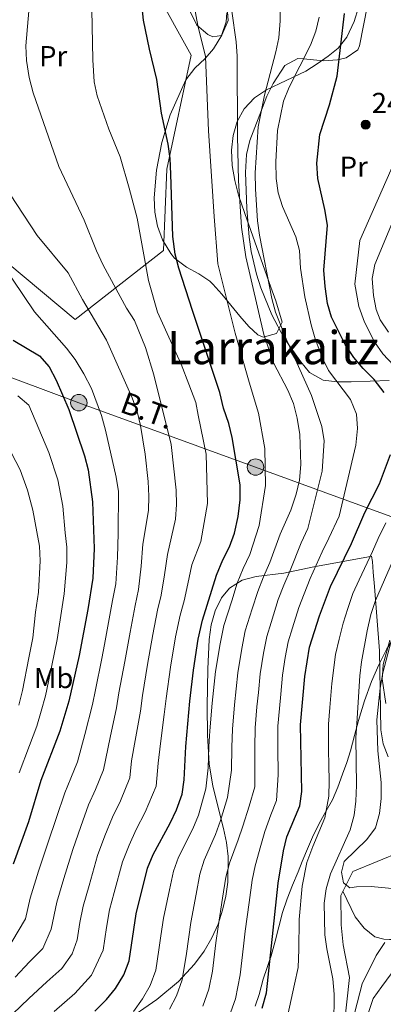
# Model space of a CAD drawing. Units: metres. Extents: x 620180 to 627032, y 785226 to 789976.
# Drawn here: x 621056 to 621182, y 788738 to 789080 of the extents above; entities that cross this region are included whole.
import ezdxf
from ezdxf.enums import TextEntityAlignment as Align

# ---------------------------------------------------------------- set-up
doc = ezdxf.new("R2010")
doc.units = ezdxf.units.M
doc.header["$MEASUREMENT"] = 0
doc.linetypes.add('DGN Style 3', pattern=[55.705356, 39.78954, -15.915816])
for name, color, linetype, lineweight in [('Nivel 11', 7, 'Continuous', 0), ('Nivel 20', 7, 'Continuous', 0), ('Nivel 21', 7, 'Continuous', 0), ('Nivel 32', 7, 'Continuous', 0), ('Nivel 35', 7, 'Continuous', 0), ('Nivel 36', 7, 'Continuous', 0), ('Nivel 37', 7, 'Continuous', 0), ('Nivel 4', 7, 'Continuous', 0), ('Nivel 41', 7, 'Continuous', 0), ('Nivel 44', 7, 'Continuous', 0), ('Nivel 45', 7, 'Continuous', 0), ('Nivel 5', 7, 'Continuous', 0), ('Nivel 57', 7, 'Continuous', 0), ('Nivel 7', 7, 'Continuous', 0)]:
    doc.layers.add(name, color=color, linetype=linetype, lineweight=lineweight)
doc.styles.add('Style-a4010302_h', font='a4010302_h.shx')
doc.styles.add('Style-arialni', font='arialni.shx', dxfattribs={"bigfont": 'arialnibig.shx'})
doc.styles.add('Style-s7210005_h', font='s7210005_h.shx')
doc.styles.add('Style-times', font='times.shx', dxfattribs={"bigfont": 'timesbig.shx'})
doc.linetypes.add('5Alamb', pattern='A,0,[55,dgnlstyle-md2_5e.shx,S=0.0336,R=0,X=0,Y=0],-2,5,-2,5,-2', length=16)
doc.linetypes.add('5Elect', pattern='A,40,-12.5,[63,dgnlstyle-md2_5e.shx,S=0.14408,R=0,X=0,Y=0],-12.5,40', length=105)
doc.linetypes.add('5Zonar', pattern='A,-7.5,[73,dgnlstyle-md2_5e.shx,S=0.11968,R=180,X=0,Y=0],-7.5', length=15)

# ---------------------------------------------------------------- blocks, each defined once
blk = doc.blocks.new('5PATER_92')
at = {"linetype": 'ByBlock', "lineweight": -2}
h = blk.add_hatch(color=7, dxfattribs=at)
edge = h.paths.add_edge_path()
edge.add_arc((0, 0), 1.56, 315, 675)
at = {"color": 0, "linetype": 'ByBlock', "lineweight": -2}
blk.add_circle((0, 0, 0), 1.56, dxfattribs=at)
blk = doc.blocks.new('5PELE_12')
at = {"linetype": 'ByBlock', "lineweight": -2}
h = blk.add_hatch(color=9, dxfattribs=at)
edge = h.paths.add_edge_path()
edge.add_arc((0, 0), 2.85, 0, 360)
at = {"color": 0, "linetype": 'ByBlock', "lineweight": -2}
blk.add_circle((0, 0, 0), 2.85, dxfattribs=at)
blk = doc.blocks.new('5PELE_13')
at = {"linetype": 'ByBlock', "lineweight": -2}
h = blk.add_hatch(color=9, dxfattribs=at)
edge = h.paths.add_edge_path()
edge.add_arc((0, 0), 2.85, 0, 360)
at = {"color": 0, "linetype": 'ByBlock', "lineweight": -2}
blk.add_circle((0, 0, 0), 2.85, dxfattribs=at)

msp = doc.modelspace()

# ---------------------------------------------------------------- linework, layer by layer
at = {"layer": 'Nivel 11', "color": 142, "linetype": 'DGN Style 3', "lineweight": 20}
msp.add_polyline3d([(621027.405, 788599.595, 253.155), (621055.995, 788614.381, 249.303), (621074.616, 788631.667, 246.465), (621081.92, 788646.163, 247.073), (621088.663, 788657.204, 246.87), (621102.707, 788668.142, 246.667), (621127.098, 788678.613, 245.045), (621142.274, 788680.848, 244.437), (621152.919, 788688.292, 243.626), (621162.089, 788699.772, 242.41), (621166.333, 788715.645, 240.788), (621169.95, 788747.731, 239.571), (621167.768, 788759.055, 238.558), (621167.066, 788765.94, 238.152), (621166.928, 788776.076, 235.314), (621171.071, 788784.446, 234.3), (621188.009, 788791.368, 233.489), (621196.153, 788788.843, 232.678), (621209.047, 788784.139, 232.273), (621216.248, 788783.338, 232.07), (621223.156, 788785.102, 232.07), (621233.61, 788792.801, 231.664), (621235.51, 788800.099, 230.937)], dxfattribs=at)
at = {"layer": 'Nivel 20', "color": 7, "linetype": '5Alamb', "lineweight": 0, "ltscale": 0.5}
msp.add_polyline3d([(621045.457, 789110.824, 287.507), (621070.375, 789119.782, 282.033), (621079.981, 789121.637, 279.803), (621102.824, 789089.507, 273.011), (621115.09, 789067.371, 270.781), (621106.607, 789027.818, 276.863), (621105.471, 788999.619, 279.296), (621074.774, 788975.781, 290.75), (621028.012, 789014.782, 296.326), (621012.121, 789027.744, 296.224), (621012.081, 789045.587, 293.487), (621012.627, 789050.156, 293.487), (621029.322, 789082.218, 290.345), (621043.546, 789109.683, 287.912), (621045.457, 789110.824, 287.507)], dxfattribs=at)
at = {"layer": 'Nivel 21', "color": 7, "linetype": 'DGN Style 3', "lineweight": 0}
for points in [[(621114.582, 789082.759, 269.469), (621117.049, 789077.752, 268.449), (621120.812, 789074.577, 267.159), (621122.577, 789073.773, 266.725), (621125.511, 789074.218, 266.523), (621127.152, 789078.947, 265.75), (621127.432, 789082.051, 265.306)], [(621168.978, 788822.2, 239.46), (621170.315, 788826.304, 238.837), (621171.707, 788831.527, 238.041), (621173.056, 788836.762, 237.342), (621175.142, 788843.573, 236.039), (621177.523, 788850.297, 234.776), (621180.063, 788856.011, 233.958), (621182.922, 788861.566, 233.456), (621185.225, 788865.219, 232.211), (621187.499, 788868.885, 231.242), (621188.66, 788873.455, 231.891), (621189.754, 788878.064, 233.884), (621191.737, 788882.071, 234.012), (621194.068, 788885.886, 233.446), (621197.87, 788891.095, 230.431), (621201.644, 788896.306, 229.855), (621206.289, 788903.654, 229.715), (621211.183, 788910.823, 229.363), (621216.432, 788916.509, 228.876), (621218.981, 788918.921, 228.549), (621220.605, 788917.177, 227.952), (621222.692, 788915.006, 227.194), (621226.615, 788910.746, 225.746), (621229.619, 788907.573, 224.106)], [(621168.978, 788822.2, 239.46), (621167.533, 788818.129, 240.773), (621165.86, 788813.68, 242.217), (621164, 788809.307, 243.661), (621161.876, 788805.446, 245), (621161.737, 788805.193, 245.086), (621159.438, 788801.1, 246.31), (621157.16, 788796.333, 247.31), (621155.028, 788791.5, 247.992), (621153.562, 788787.92, 248.337), (621152.101, 788784.338, 248.578), (621150.199, 788779.677, 248.783), (621148.322, 788775.004, 248.912), (621146.753, 788770.197, 249.041), (621145.441, 788765.305, 249.186), (621144.145, 788760.263, 249.439), (621142.82, 788755.23, 249.852), (621142.37, 788753.889, 250), (621141.448, 788751.136, 250.325), (621140.039, 788747.055, 250.813), (621139.31, 788744.445, 251.124), (621138.604, 788741.825, 251.441), (621137.286, 788737.765, 251.953)]]:
    msp.add_polyline3d(points, dxfattribs=at)
at = {"layer": 'Nivel 32', "color": 6, "linetype": '5Elect', "lineweight": 0, "ltscale": 0.5}
msp.add_polyline3d([(620704.671, 789084.553, 365.568), (620765.931, 789060.006, 365.242), (620824.813, 789039.921, 357.189), (620894.4, 789013.142, 337.896), (620951.797, 788992.664, 322.608), (621010.083, 788971.464, 311.216), (621076.102, 788946.916, 297.938), (621137.362, 788924.6, 271.888), (621196.61, 788902.995, 236.028), (621210.474, 788898.986, 226.746)], dxfattribs=at)
at = {"layer": 'Nivel 35', "color": 92, "linetype": '5Zonar', "lineweight": 0, "ltscale": 0.5}
for points in [[(621168.972, 789073.616, 255.478), (621165.978, 789069.774, 257.152), (621162.492, 789067.008, 259.633), (621158.758, 789064.353, 261.56), (621154.757, 789061.792, 262.657), (621141.155, 789055.308, 265.486), (621137.023, 789052.546, 266.28), (621133.422, 789048.8, 267.034), (621130.99, 789044.403, 267.73), (621129.585, 789039.547, 268.417), (621129.068, 789034.4, 269.045), (621129.301, 789029.129, 269.565), (621130.144, 789023.904, 269.927), (621131.458, 789018.893, 270.08), (621133.653, 789012.455, 269.83), (621142.631, 788987.004, 266.567), (621144.408, 788982.255, 266.231), (621146.599, 788974.77, 266.426), (621144.676, 788970.92, 268.875), (621140.013, 788969.682, 272.876), (621138.142, 788970.396, 274.333), (621134.994, 788973.336, 276.722), (621131.883, 788976.873, 279.028), (621128.782, 788980.702, 281.043), (621125.664, 788984.517, 282.562), (621122.5, 788988.013, 283.377), (621121.464, 788989.025, 283.456), (621117.707, 788991.553, 282.894), (621113.385, 788993.841, 281.634), (621109.258, 788996.993, 280.574), (621107.952, 788998.573, 280.415), (621105.14, 789003.339, 280.425), (621103.351, 789008.14, 280.643), (621102.427, 789012.952, 280.754), (621102.213, 789017.96, 280.415), (621102.977, 789027.526, 279.068), (621104.847, 789037.09, 277.657), (621107.815, 789046.643, 276.169), (621113.212, 789058.865, 274.13), (621116.275, 789062.88, 273.296), (621119.887, 789066.181, 272.457), (621122.798, 789069.539, 271.697), (621125.735, 789074.255, 270.716), (621127.914, 789079.37, 269.749), (621127.504, 789083.95, 269.265)], [(621173.105, 789083.916, 254.426), (621171.549, 789079.095, 254.767), (621168.972, 789073.616, 255.478)], [(621091.519, 788731.922, 270.683), (621103.108, 788740.074, 267.264), (621110.607, 788746.332, 265.444), (621116.18, 788752.332, 264.601), (621119.504, 788756.838, 264.31), (621122.219, 788761.466, 264.15), (621124.36, 788766.194, 264.107), (621125.966, 788770.998, 264.172), (621127.073, 788775.856, 264.334), (621127.719, 788780.744, 264.58), (621127.837, 788789.596, 265.209), (621127.282, 788794.464, 265.639), (621126.296, 788799.328, 266.113), (621122.55, 788813.949, 267.583), (621121.315, 788821.746, 268.25), (621120.74, 788831.666, 268.919), (621120.566, 788841.676, 269.474), (621120.867, 788854.587, 270.075), (621121.323, 788864.81, 270.242), (621121.988, 788869.898, 270.152), (621123.324, 788874.782, 269.972), (621125.615, 788879.32, 269.717), (621128.391, 788882.671, 269.467), (621132.719, 788885.449, 268.904), (621137.534, 788886.633, 267.935), (621147.178, 788887.793, 265.209), (621157.563, 788889.995, 261.508), (621168.287, 788892.011, 256.822), (621172.705, 788892.805, 254.229), (621175.923, 788893.382, 251.533), (621177.511, 788893.682, 248.787), (621177.932, 788891.829, 244.224), (621178.194, 788888.217, 241.489), (621178.593, 788883.238, 240.998), (621180.392, 788860.874, 240.272), (621180.766, 788833.507, 237.839), (621181.629, 788828.692, 237.156), (621183.312, 788824.147, 236.234)]]:
    msp.add_polyline3d(points, dxfattribs=at)
at = {"layer": 'Nivel 36', "color": 92, "linetype": 'Continuous', "lineweight": 0}
for points in [[(621183.714, 788954.573, 248.782), (621170.54, 788954.19, 253.648), (621165.669, 788954.166, 254.866), (621160.767, 788954.722, 255.778), (621156.065, 788957.416, 256.646), (621153.009, 788961.047, 257.094), (621148.892, 788966.974, 260), (621147.273, 788969.304, 259.917), (621143.054, 788977.334, 257.702), (621139.248, 788986.697, 257.912), (621137.688, 788991.436, 257.971), (621135.859, 788999.337, 257.904), (621135.178, 789004.275, 257.538), (621134.351, 789014.18, 256.284), (621133.825, 789026.746, 255.552), (621134.184, 789032.972, 255.269), (621135.331, 789037.806, 255.098), (621139.454, 789048.346, 260), (621141.332, 789053.145, 261.032), (621143.494, 789057.558, 260.394), (621147.551, 789063.771, 257.84), (621151.978, 789066.265, 255.768), (621154.03, 789066.06, 255), (621160.911, 789065.373, 251.899), (621165.82, 789065.762, 250.116), (621166.348, 789065.892, 250), (621168.804, 789066.495, 249.512), (621172.783, 789069.182, 248.584), (621173.411, 789070.613, 248.173), (621176.228, 789084.665, 246.58)], [(621185.382, 789010.852, 241.875), (621178.703, 788994.853, 241.686), (621177.837, 788989.929, 241.78), (621178.242, 788984.101, 241.889), (621179.131, 788979.212, 241.55), (621180.588, 788975.617, 241.281), (621183.469, 788971.41, 241.207)], [(621182.478, 788842.659, 228.421), (621181.304, 788851.223, 234.174), (621181.377, 788852.462, 235), (621181.597, 788856.181, 236.441), (621183.886, 788864.597, 235.924)], [(621195.17, 788789.147, 232.775), (621203.225, 788778.307, 232.775), (621206.096, 788773.729, 232.775), (621206.36, 788771.456, 235.851), (621204.351, 788769.114, 240), (621203.28, 788767.865, 241.634), (621196.586, 788763.346, 243.517), (621193.11, 788761.746, 243.025), (621186.837, 788760.849, 241.227), (621183.79, 788760.898, 240), (621181.867, 788760.929, 239.15), (621178.714, 788761.752, 237.711), (621175.024, 788764.743, 235.613), (621171.863, 788768.663, 235.292), (621167.664, 788777.564, 235.133)]]:
    msp.add_polyline3d(points, dxfattribs=at)
at = {"layer": 'Nivel 4', "color": 30, "linetype": 'Continuous', "lineweight": 30, "flags": 128}
for points, elevation in [([(621103.139, 789058.925), (621100.604, 789069.414), (621098.578, 789079.474), (621096.303, 789100.29)], 275), ([(621181.918, 788950.435), (621178.537, 788954.962), (621174.678, 788958.772), (621171.405, 788962.551), (621168.481, 788967.086), (621163.699, 788976.535), (621162.292, 788981.334), (621161.45, 788987.153), (621161.032, 788992.816), (621162.299, 789008.407), (621161.403, 789013.919), (621159.003, 789024.627), (621158.559, 789029.883), (621159.695, 789039.892), (621162.96, 789050.141), (621165.662, 789060.099), (621168.234, 789081.811)], 250), ([(621081.699, 788735.982), (621085.7, 788740.039), (621088.867, 788743.904), (621091.741, 788748.557), (621093.524, 788753.505), (621095.957, 788769.806), (621099.853, 788785.63), (621101.879, 788790.377), (621107.722, 788801.146), (621109.943, 788805.853), (621111.943, 788811.196), (621112.633, 788816.15), (621113.152, 788827.743), (621114.529, 788843.417), (621115.821, 788854.196), (621117.521, 788864.923), (621118.986, 788871.514), (621123.875, 788887.154), (621126.035, 788892.445), (621128.365, 788896.995), (621130.078, 788901.692), (621131.32, 788907.445), (621132.06, 788913.216), (621131.986, 788918.42), (621129.284, 788934.799), (621128.047, 788939.725), (621126.274, 788945.016), (621125.031, 788950.421), (621115.5, 788978.868), (621110.781, 788993.599), (621109.528, 788998.439), (621108.718, 789004.573), (621108.052, 789026.091), (621107.765, 789031.561), (621107.113, 789036.518), (621104.764, 789047.32), (621103.139, 789058.925)], 275), ([(621053.303, 788968.599), (621062.496, 788963.111), (621065.814, 788959.361), (621068.216, 788954.717), (621072.66, 788944.519), (621078.034, 788928.54), (621079.376, 788923.669), (621080.895, 788912.523), (621081.446, 788896.432), (621081.006, 788886.059), (621079.241, 788875.192), (621076.163, 788859.257), (621072.579, 788843.473), (621069.482, 788833.02), (621062.926, 788815.979), (621058.612, 788801.613), (621053.391, 788786.978)], 300), ([(621139.649, 788737.021), (621141.117, 788742.409), (621145.264, 788780.388), (621147.037, 788791.55), (621148.245, 788796.401), (621152.67, 788807.2), (621153.431, 788812.146), (621152.96, 788835.269), (621154.396, 788852.031), (621156.074, 788862.2), (621159.517, 788873.073), (621163.341, 788883.236), (621170.649, 788898.064), (621175.201, 788908.816), (621180.327, 788918.773), (621184.178, 788928.997)], 250)]:
    msp.add_lwpolyline(points, dxfattribs=dict(at, elevation=elevation))
at = {"layer": 'Nivel 5', "color": 30, "linetype": 'Continuous', "lineweight": 0, "flags": 128}
for points, elevation in [([(621067.559, 788735.894), (621074.728, 788742.18), (621080.462, 788748.517), (621084.538, 788757.143), (621085.719, 788765.055), (621086.784, 788771.138), (621088.399, 788777.124), (621091.232, 788787.783), (621093.513, 788793.581), (621095.995, 788799.012), (621099.121, 788805.045), (621102.857, 788814.019), (621103.588, 788821.977), (621104.418, 788828.798), (621105.737, 788838.857), (621106.36, 788844.403), (621107.889, 788855.208), (621109.628, 788865.753), (621111.197, 788873.236), (621112.582, 788878.24), (621113.864, 788884.132), (621115.329, 788890.749), (621118.355, 788898.763), (621120.673, 788911.976), (621120.227, 788929.085), (621117.438, 788942.548), (621116.672, 788946.944), (621114.274, 788953.331), (621111.612, 788960.227), (621108.437, 788967.116), (621103.32, 788978.242), (621100.291, 788989.247), (621096.283, 789010.888), (621093.59, 789021.269), (621090.396, 789032.183), (621086.454, 789041.741), (621082.478, 789053.259), (621081.446, 789058.15), (621081.004, 789065.786), (621080.014, 789112.452)], 280), ([(621107.545, 788736.684), (621109.956, 788741.353), (621111.974, 788746.911), (621113.438, 788756.009), (621114.889, 788766.799), (621116.757, 788776.602), (621118.017, 788783.533), (621119.546, 788788.356), (621123.448, 788797.307), (621125.263, 788802.072), (621127.635, 788810.1), (621129.045, 788819.544), (621129.141, 788827.502), (621129.337, 788833.741), (621130.071, 788842.15), (621131.251, 788853.33), (621132.596, 788861.739), (621133.821, 788867.788), (621136.214, 788875.421), (621138.131, 788881.521), (621140.131, 788886.567), (621142.355, 788891.491), (621145.896, 788901.349), (621149.638, 788909.698), (621151.48, 788915.229), (621152.653, 788920.089), (621153.121, 788925.458), (621152.663, 788935.914), (621151.826, 788941.524), (621150.496, 788946.647), (621148.507, 788951.233), (621143.636, 788960.704), (621140.271, 788970.521), (621134, 788997.479), (621132.532, 789007.786), (621131.456, 789023.814), (621131.091, 789039.44), (621131.034, 789066.972), (621130.593, 789072.016), (621126.11, 789103.966)], 265), ([(621140.763, 788918.212), (621140.588, 788931.048), (621138.366, 788943.343), (621135.138, 788954.083), (621130.286, 788970.963), (621124.308, 788995.018), (621123.057, 789011.434), (621121.11, 789041.193), (621120, 789066.916), (621117.356, 789077.67), (621114.43, 789093.417)], 270), ([(621065.059, 788746.21), (621070.158, 788750.812), (621073.782, 788755.923), (621075.552, 788760.782), (621076.438, 788766.716), (621077.611, 788772.47), (621079.647, 788779.587), (621082.612, 788789.936), (621085.147, 788796.786), (621087.728, 788803.254), (621090.521, 788808.945), (621093.772, 788816.842), (621094.32, 788822.811), (621095.684, 788829.853), (621097.447, 788840.011), (621098.191, 788845.389), (621099.957, 788856.22), (621101.736, 788866.583), (621103.408, 788874.959), (621104.688, 788880.195), (621105.759, 788887.207), (621106.784, 788894.344), (621109.61, 788906.591), (621109.959, 788911.6), (621109.861, 788916.646), (621108.168, 788932.477), (621102.109, 788956.526), (621099.157, 788966.084), (621095.35, 788975.362), (621092.581, 788979.683), (621084.567, 788994.609), (621082.177, 788999.549), (621077.952, 789010.193), (621069.161, 789028.795), (621060.255, 789054.293), (621058.907, 789059.643), (621058.013, 789065.479), (621057.695, 789070.58), (621059.579, 789092.128)], 285), ([(621119.064, 788737.752), (621121.199, 788743.614), (621122.405, 788749.829), (621123.647, 788759.75), (621124.355, 788765.296), (621125.962, 788775.145), (621127.099, 788782.484), (621128.38, 788787.346), (621131.311, 788795.388), (621132.924, 788800.181), (621135.137, 788807.076), (621137.111, 788813.747), (621137.078, 788821.743), (621137.135, 788827.382), (621137.211, 788834.25), (621137.843, 788841.516), (621138.337, 788846.491), (621138.966, 788852.897), (621140.134, 788860.147), (621141.238, 788865.925), (621142.74, 788870.694), (621145.26, 788878.705), (621147.18, 788883.629), (621149.35, 788888.739), (621153.184, 788898.301), (621155.542, 788903.366), (621160.471, 788923.215), (621161.143, 788933.726), (621160.365, 788938.673), (621156.79, 788949.439), (621148.211, 788968.485), (621144.303, 788978.266), (621142.962, 788983.083), (621138.793, 789005.016), (621138.077, 789009.965), (621137.389, 789020.954), (621137.229, 789026.593), (621138.323, 789042.55), (621140.466, 789053.528), (621144.4, 789068.519), (621145.396, 789073.422), (621145.873, 789079.277), (621146.062, 789090.367)], 260), ([(621191.321, 788925.689), (621192.944, 788930.566), (621194.46, 788938.639), (621194.466, 788944.06), (621192.831, 788948.981), (621188.583, 788955.542), (621185.365, 788959.784), (621181.473, 788963.895), (621178.55, 788968.004), (621175.102, 788974.85), (621173.154, 788980.239), (621171.791, 788988.038), (621173.47, 789003.159), (621184.271, 789027.538), (621186.114, 789032.186), (621189.319, 789043.126), (621190.309, 789048.03), (621190.772, 789053.033), (621191.054, 789064.196), (621190.818, 789069.192), (621188.893, 789086.173)], 245), ([(621128.172, 788734.15), (621130.424, 788740.317), (621132.032, 788748.604), (621133.196, 788758.535), (621133.821, 788763.793), (621135.167, 788773.688), (621136.181, 788781.436), (621137.214, 788786.336), (621139.174, 788793.469), (621140.584, 788798.291), (621142.638, 788804.051), (621144.662, 788808.99), (621145.234, 788817.944), (621145.13, 788827.262), (621145.085, 788834.759), (621145.614, 788840.883), (621146.075, 788845.861), (621146.681, 788852.464), (621147.672, 788858.555), (621148.656, 788864.062), (621150.161, 788868.83), (621152.388, 788875.889), (621154.228, 788880.69), (621156.345, 788885.987), (621160.472, 788895.253), (621162.789, 788899.992), (621166.302, 788907.589), (621172.12, 788932.237), (621172.691, 788937.933), (621172.347, 788942.923), (621170.257, 788947.998), (621162.694, 788958.056), (621160.438, 788962.534), (621158.084, 788969.105), (621156.675, 788973.922), (621154.485, 788983.658), (621152.946, 788993.525), (621152.625, 788999.613), (621151.362, 789004.453), (621146.733, 789014.864), (621145.193, 789019.659), (621144.496, 789024.61), (621144.364, 789030.349), (621145.015, 789041.278), (621147.107, 789051.382), (621149.06, 789056.245), (621156.443, 789070.825), (621158.256, 789075.666), (621159.466, 789080.518)], 255), ([(621047.484, 789026.347), (621061.619, 789004.919), (621072.35, 788991.978), (621077.42, 788982.639), (621085.691, 788968.614), (621094.575, 788948.59), (621096.27, 788943.839), (621097.534, 788938.988), (621099.143, 788929.099), (621100.102, 788919.575), (621100.368, 788914.548), (621100.212, 788909.546), (621098.238, 788897.939), (621097.655, 788890.282), (621096.794, 788882.149), (621095.619, 788876.681), (621093.843, 788867.414), (621092.026, 788857.232), (621090.023, 788846.375), (621089.158, 788841.165), (621086.95, 788830.909), (621084.686, 788819.665), (621081.921, 788812.845), (621079.46, 788807.495), (621076.781, 788799.991), (621073.991, 788792.089), (621070.895, 788782.051), (621068.438, 788773.803), (621066.567, 788764.42), (621063.653, 788757.744), (621058.987, 788753.131), (621054.005, 788747.761)], 290), ([(621045.644, 789000.756), (621060.768, 788978.362), (621071.793, 788965.819), (621074.815, 788961.837), (621077.881, 788956.932), (621080.435, 788951.852), (621083.949, 788942.46), (621085.363, 788937.409), (621089.04, 788921.088), (621089.8, 788916.141), (621089.693, 788901.534), (621089.55, 788893.357), (621088.9, 788884.104), (621087.83, 788878.404), (621085.951, 788868.244), (621085.009, 788863.159), (621084.094, 788858.244), (621081.854, 788847.361), (621080.868, 788842.319), (621078.216, 788831.964), (621075.601, 788822.488), (621073.321, 788816.745), (621071.193, 788811.737), (621068.415, 788803.196), (621065.371, 788794.242), (621062.143, 788784.514), (621059.265, 788775.135), (621057.581, 788768.059), (621052.916, 788760.051)], 295), ([(621054.936, 788949.287), (621058.753, 788946.024), (621065.688, 788929.658), (621068.813, 788920.131), (621070.499, 788911.072), (621071.389, 788901.784), (621071.937, 788896.8), (621071.977, 788891.559), (621071.058, 788880.701), (621069.586, 788871.673), (621068.63, 788864.799), (621066.789, 788855.864), (621064.588, 788845.345), (621063.087, 788839.95), (621061.537, 788834.791), (621058.985, 788828.087), (621055.397, 788818.613)], 305), ([(621048.129, 788938.074), (621055.734, 788923.668), (621058.251, 788916.593), (621060.103, 788909.621), (621061.504, 788902.139), (621062.428, 788897.168), (621062.737, 788892.064), (621062.074, 788881.275), (621061.114, 788874.271), (621060.15, 788865.433), (621058.785, 788858.505), (621056.597, 788847.217), (621055.272, 788842.086)], 310), ([(621095.059, 788735.858), (621098.206, 788740.294), (621100.848, 788744.955), (621102.749, 788750.208), (621103.85, 788757.229), (621104.549, 788762.18), (621105.423, 788768.302), (621107.552, 788778.059), (621108.935, 788784.581), (621110.712, 788789.366), (621115.585, 788799.226), (621117.603, 788803.962), (621120.134, 788813.125), (621120.95, 788820.344), (621121.146, 788827.622), (621121.463, 788833.232), (621122.3, 788842.783), (621123.536, 788853.763), (621125.058, 788863.331), (621126.403, 788869.651), (621129.091, 788878.239), (621131.003, 788884.337), (621133.083, 788889.506), (621135.36, 788894.243), (621138.608, 788904.397), (621140.763, 788918.212)], 270), ([(621148.515, 788734.735), (621150.921, 788745.399), (621152.127, 788751.128), (621152.39, 788757.445), (621152.527, 788767.842), (621153.549, 788779.379), (621155.197, 788787.602), (621157.171, 788793.07), (621161.438, 788803.028), (621162.793, 788810.504), (621162.837, 788815.741), (621162.754, 788821.427), (621162.678, 788826.427), (621162.693, 788835.488), (621163.114, 788841.232), (621163.779, 788849.618), (621165.113, 788859.675), (621166.38, 788864.942), (621167.785, 788870.457), (621169.33, 788875.602), (621171.148, 788880.781), (621173.347, 788885.547), (621177.884, 788895.307), (621179.853, 788899.903), (621182.479, 788905.228)], 245), ([(621164.198, 788747.205), (621162.035, 788757.571), (621161.36, 788762.525), (621161.112, 788773.422), (621161.834, 788778.371), (621163.357, 788783.654), (621170.206, 788798.857), (621171.518, 788803.903), (621172.155, 788808.862), (621172.346, 788814.339), (621172.182, 788830.712), (621172.426, 788835.707), (621173.483, 788852.195), (621174.153, 788857.151), (621176.054, 788867.841), (621177.383, 788873.452), (621178.956, 788878.327), (621187.108, 788897.139)], 240), ([(621197.985, 788777.236), (621177.495, 788779.189), (621172.394, 788779.066), (621170.06, 788778.715), (621167.91, 788780.493), (621167.115, 788784.203), (621168.127, 788787.937), (621175.951, 788795.485), (621178.918, 788799.512), (621180.392, 788804.476), (621180.958, 788809.746), (621180.882, 788815.326), (621179.708, 788826.259), (621179.432, 788836.951), (621180.522, 788847.942), (621181.543, 788853.338), (621184.34, 788864.219)], 235), ([(621182.233, 788759.78), (621179.211, 788755.327), (621174.303, 788745.538), (621171.825, 788735.667)], 240), ([(621184.429, 788748.933), (621181.122, 788744.625), (621178.142, 788740.452), (621176.304, 788734.911)], 245), ([(621053.192, 788735.127), (621058.716, 788740.384), (621065.059, 788746.21)], 285), ([(621164.563, 788731.261), (621164.611, 788741.951), (621164.198, 788747.205)], 240)]:
    msp.add_lwpolyline(points, dxfattribs=dict(at, elevation=elevation))
at = {"layer": 'Nivel 57', "color": 92, "linetype": 'DGN Style 3', "lineweight": 0}
for points in [[(621127.504, 789083.95, 269.265), (621127.914, 789079.37, 269.749), (621125.735, 789074.255, 270.716), (621122.798, 789069.539, 271.697), (621119.887, 789066.181, 272.457), (621116.275, 789062.88, 273.296), (621113.212, 789058.865, 274.13), (621107.815, 789046.643, 276.169), (621104.847, 789037.09, 277.657), (621102.977, 789027.526, 279.068), (621102.213, 789017.96, 280.415), (621102.427, 789012.952, 280.754), (621103.351, 789008.14, 280.643), (621105.14, 789003.339, 280.425), (621107.952, 788998.573, 280.415), (621109.258, 788996.993, 280.574), (621113.385, 788993.841, 281.634), (621117.707, 788991.553, 282.894), (621121.464, 788989.025, 283.456), (621122.5, 788988.013, 283.377), (621125.664, 788984.517, 282.562), (621128.782, 788980.702, 281.043), (621131.883, 788976.873, 279.028), (621134.994, 788973.336, 276.722), (621138.142, 788970.396, 274.333), (621140.013, 788969.682, 272.876), (621144.676, 788970.92, 268.875), (621146.599, 788974.77, 266.426), (621144.408, 788982.255, 266.231), (621142.631, 788987.004, 266.567), (621133.653, 789012.455, 269.83), (621131.458, 789018.893, 270.08), (621130.144, 789023.904, 269.927), (621129.301, 789029.129, 269.565), (621129.068, 789034.4, 269.045), (621129.585, 789039.547, 268.417), (621130.99, 789044.403, 267.73), (621133.422, 789048.8, 267.034), (621137.023, 789052.546, 266.28), (621141.155, 789055.308, 265.486), (621154.757, 789061.792, 262.657), (621158.758, 789064.353, 261.56), (621162.492, 789067.008, 259.633), (621165.978, 789069.774, 257.152), (621168.972, 789073.616, 255.478), (621171.549, 789079.095, 254.767), (621173.105, 789083.916, 254.426)], [(621183.312, 788824.147, 236.234), (621181.629, 788828.692, 237.156), (621180.766, 788833.507, 237.839), (621180.392, 788860.874, 240.272), (621178.593, 788883.238, 240.998), (621178.194, 788888.217, 241.489), (621177.932, 788891.829, 244.224), (621177.511, 788893.682, 248.787), (621175.923, 788893.382, 251.533), (621172.705, 788892.805, 254.229), (621168.287, 788892.011, 256.822), (621157.563, 788889.995, 261.508), (621147.178, 788887.793, 265.209), (621137.534, 788886.633, 267.935), (621132.719, 788885.449, 268.904), (621128.391, 788882.671, 269.467), (621125.615, 788879.32, 269.717), (621123.324, 788874.782, 269.972), (621121.988, 788869.898, 270.152), (621121.323, 788864.81, 270.242), (621120.867, 788854.587, 270.075), (621120.566, 788841.676, 269.474), (621120.74, 788831.666, 268.919), (621121.315, 788821.746, 268.25), (621122.55, 788813.949, 267.583), (621126.296, 788799.328, 266.113), (621127.282, 788794.464, 265.639), (621127.837, 788789.596, 265.209), (621127.719, 788780.744, 264.58), (621127.073, 788775.856, 264.334), (621125.966, 788770.998, 264.172), (621124.36, 788766.194, 264.107), (621122.219, 788761.466, 264.15), (621119.504, 788756.838, 264.31), (621116.18, 788752.332, 264.601), (621110.607, 788746.332, 265.444), (621103.108, 788740.074, 267.264), (621091.519, 788731.922, 270.683)]]:
    msp.add_polyline3d(points, dxfattribs=at)

# ---------------------------------------------------------------- block references
at = {"layer": 'Nivel 32', "color": 252, "linetype": 'Continuous', "lineweight": 0}
for name, p in [('5PELE_12', (621076.102, 788946.916, 297.938)), ('5PELE_13', (621137.362, 788924.6, 271.888))]:
    msp.add_blockref(name, p, dxfattribs=at)
at = {"layer": 'Nivel 7', "color": 7, "linetype": 'Continuous', "lineweight": 0}
msp.add_blockref('5PATER_92', (621175.544, 789043.305, 246.407), dxfattribs=at)

# ---------------------------------------------------------------- texts
at = {"layer": 'Nivel 37', "color": 92, "linetype": 'Continuous', "lineweight": 0, "style": 'Style-s7210005_h'}
for s, p in [('Pr', (621067.198, 789067.039, 283.161)), ('Pr', (621171.404, 789028.708, 247.663)), ('Mb', (621067.381, 788851.479, 304.907))]:
    msp.add_text(s, height=7, dxfattribs=at).set_placement(p, align=Align.MIDDLE_CENTER)
at = {"layer": 'Nivel 41', "color": 7, "linetype": 'Continuous', "lineweight": 0, "style": 'Style-a4010302_h'}
msp.add_text('246.41', height=7, dxfattribs=at).set_placement((621177.624, 789047.305, 246.407))
at = {"layer": 'Nivel 44', "color": 7, "linetype": 'Continuous', "lineweight": 0, "style": 'Style-arialni'}
msp.add_text('B.T.', height=7.5, rotation=340.13473, dxfattribs=at).set_placement((621098.613, 788940.714, 289.145), align=Align.CENTER)
at = {"layer": 'Nivel 45', "color": 7, "linetype": 'Continuous', "lineweight": 0, "style": 'Style-times'}
msp.add_text('Larrakaitz', height=11.5, dxfattribs=at).set_placement((621143.423, 788966.01, 263.761), align=Align.MIDDLE_CENTER)

doc.saveas('drawing.dxf')
